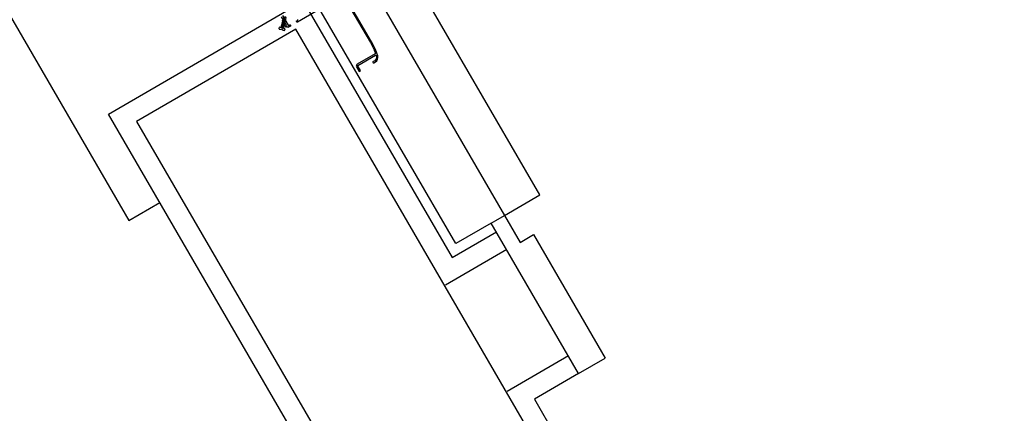
# Model space of a CAD drawing. Units: millimetres. Extents: x 1194 to 1274, y 1319 to 1544.
# Drawn here: x 1208 to 1208, y 1325 to 1325 of the extents above; entities that cross this region are included whole.
import ezdxf

# ---------------------------------------------------------------- set-up
doc = ezdxf.new("R2010")
doc.units = ezdxf.units.MM
doc.layers.add('00 alb muebles', color=9, linetype='Continuous', lineweight=25)

# ---------------------------------------------------------------- blocks, each defined once
blk = doc.blocks.new('*E43')
blk.add_lwpolyline([(0, -1.8), (-16.3, -1.8, -0.144767), (-16.6, -1.7), (-18.9, -0.2, -0.481578), (-18.9, 0.3), (-17.5, 1.6, -0.195255), (-17.2, 1.7), (0, 1.7)], format="xyb")

msp = doc.modelspace()

# ---------------------------------------------------------------- linework, layer by layer
at = {"layer": '00 alb muebles'}
for p, q in [((1208.07421, 1325.449163), (1208.070733, 1325.455147)), ((1208.066199, 1325.455068), (1208.069791, 1325.448886)), ((1208.070353, 1325.454926), (1208.073829, 1325.448942)), ((1208.073306, 1325.448638), (1208.071759, 1325.451301)), ((1208.069571, 1325.45003), (1208.071664, 1325.451246)), ((1208.071664, 1325.451246), (1208.073266, 1325.448488)), ((1208.071407, 1325.450966), (1208.071404, 1325.450952)), ((1208.071471, 1325.450949), (1208.071407, 1325.450966)), ((1208.071429, 1325.450962), (1208.071424, 1325.450966)), ((1208.071424, 1325.450966), (1208.071458, 1325.450963)), ((1208.071431, 1325.450971), (1208.071427, 1325.450975)), ((1208.071427, 1325.450975), (1208.071461, 1325.450972)), ((1208.071434, 1325.450981), (1208.071429, 1325.450985)), ((1208.071429, 1325.450985), (1208.071464, 1325.450982)), ((1208.071429, 1325.450939), (1208.071431, 1325.450947)), ((1208.071431, 1325.450947), (1208.071441, 1325.450945)), ((1208.071436, 1325.450991), (1208.071432, 1325.450994)), ((1208.071432, 1325.450994), (1208.071466, 1325.450992)), ((1208.071439, 1325.451), (1208.071435, 1325.451004)), ((1208.071435, 1325.451004), (1208.071469, 1325.451001)), ((1208.071441, 1325.45101), (1208.071437, 1325.451014)), ((1208.071437, 1325.451014), (1208.071471, 1325.451011)), ((1208.071444, 1325.451019), (1208.07144, 1325.451023)), ((1208.07144, 1325.451023), (1208.071474, 1325.45102)), ((1208.071446, 1325.451029), (1208.071442, 1325.451033)), ((1208.071442, 1325.451033), (1208.071476, 1325.45103)), ((1208.071449, 1325.451038), (1208.071445, 1325.451042)), ((1208.071445, 1325.451042), (1208.071479, 1325.451039)), ((1208.071456, 1325.450953), (1208.071451, 1325.450957)), ((1208.071453, 1325.450954), (1208.071456, 1325.450953)), ((1208.071458, 1325.450963), (1208.071454, 1325.450967)), ((1208.071461, 1325.450972), (1208.071456, 1325.450976)), ((1208.071464, 1325.450982), (1208.071459, 1325.450986)), ((1208.071466, 1325.450992), (1208.071461, 1325.450995)), ((1208.071469, 1325.451001), (1208.071464, 1325.451005)), ((1208.071471, 1325.451011), (1208.071466, 1325.451014)), ((1208.071467, 1325.450935), (1208.071471, 1325.450949)), ((1208.071474, 1325.45102), (1208.071469, 1325.451024)), ((1208.071476, 1325.45103), (1208.071471, 1325.451034)), ((1208.071479, 1325.451039), (1208.071474, 1325.451043)), ((1208.071584, 1325.450945), (1208.069872, 1325.449951)), ((1208.071407, 1325.450945), (1208.071429, 1325.450939)), ((1208.071441, 1325.450945), (1208.071439, 1325.450937)), ((1208.071439, 1325.450937), (1208.071461, 1325.450931)), ((1208.083079, 1325.431163), (1208.071584, 1325.450945)), ((1208.081287, 1325.429867), (1208.069571, 1325.45003)), ((1208.069872, 1325.449951), (1208.081367, 1325.430168)), ((1208.069872, 1325.449951), (1208.069872, 1325.449951)), ((1208.073829, 1325.448942), (1208.07421, 1325.449163)), ((1208.069791, 1325.448886), (1208.070124, 1325.449079)), ((1208.073734, 1325.448887), (1208.073829, 1325.448942)), ((1208.073829, 1325.448942), (1208.073998, 1325.448652)), ((1208.073687, 1325.448859), (1208.073306, 1325.448638)), ((1208.073687, 1325.448859), (1208.073734, 1325.448887)), ((1208.074626, 1325.447243), (1208.073687, 1325.448859)), ((1208.073687, 1325.448859), (1208.073687, 1325.448859)), ((1208.073687, 1325.448859), (1208.073687, 1325.448859)), ((1208.073266, 1325.448488), (1208.073742, 1325.448764)), ((1208.073998, 1325.448652), (1208.07414, 1325.448735)), ((1208.07414, 1325.448735), (1208.074912, 1325.447408)), ((1208.073853, 1325.448574), (1208.073193, 1325.448191)), ((1208.074516, 1325.447433), (1208.073856, 1325.447049)), ((1208.074626, 1325.447243), (1208.074912, 1325.447408)), ((1208.074626, 1325.447243), (1208.074151, 1325.446966)), ((1208.074151, 1325.446966), (1208.08338, 1325.431083))]:
    msp.add_line(p, q, dxfattribs=at)
for points in [[(1208.072084, 1325.45132), (1208.072387, 1325.450799, -0.04464), (1208.07244, 1325.450686, -0.362864), (1208.072437, 1325.450679), (1208.072246, 1325.450568, 0.414214), (1208.072238, 1325.450538), (1208.072266, 1325.45049), (1208.072279, 1325.450498), (1208.072251, 1325.450547, -0.414214), (1208.072253, 1325.450554), (1208.07244, 1325.450663, -0.47937), (1208.072448, 1325.45066, -0.003283), (1208.072451, 1325.450651, -0.348242), (1208.072433, 1325.450605), (1208.072415, 1325.450595, 0.414214), (1208.072413, 1325.450587), (1208.072415, 1325.450584, 0.414214), (1208.072423, 1325.450582), (1208.072441, 1325.450592, 0.348242), (1208.072466, 1325.450656, 0.057655), (1208.0724, 1325.450806), (1208.072076, 1325.451364, 0.057655)], [(1208.071842, 1325.451159), (1208.071603, 1325.45102, -0.414214), (1208.071596, 1325.451022), (1208.071593, 1325.451026, -0.414214), (1208.071595, 1325.451033), (1208.071605, 1325.451039, 0.414214), (1208.071607, 1325.451046)], [(1208.07144, 1325.451092), (1208.071502, 1325.450986, 0.414214), (1208.07151, 1325.450984), (1208.071519, 1325.450989, -0.414214), (1208.071527, 1325.450987), (1208.071529, 1325.450983, -0.414214), (1208.071527, 1325.450976), (1208.071499, 1325.45096), (1208.07149, 1325.450975), (1208.071476, 1325.450967), (1208.071471, 1325.450977), (1208.071485, 1325.450985), (1208.071461, 1325.451026), (1208.071438, 1325.451032), (1208.071452, 1325.451041), (1208.071431, 1325.451077)]]:
    msp.add_lwpolyline(points, format="xyb", dxfattribs=at)
for centre, start_param, end_param in [((1208.071409, 1325.45095), 2.097172, 3.667968), ((1208.071462, 1325.450936), 3.667968, 5.238764)]:
    msp.add_ellipse(centre, major_axis=(0.00000373, 0.00000373), ratio=1, start_param=start_param, end_param=end_param, dxfattribs=at)

# ---------------------------------------------------------------- block references
at = {"layer": '00 alb muebles', "xscale": 6.599999996156487e-06, "yscale": 6.599999996156487e-06, "zscale": 6.599999996156487e-06, "rotation": 255.159077619639}
msp.add_blockref('*E43', (1208.071439, 1325.450957), dxfattribs=at)

doc.saveas('drawing.dxf')
